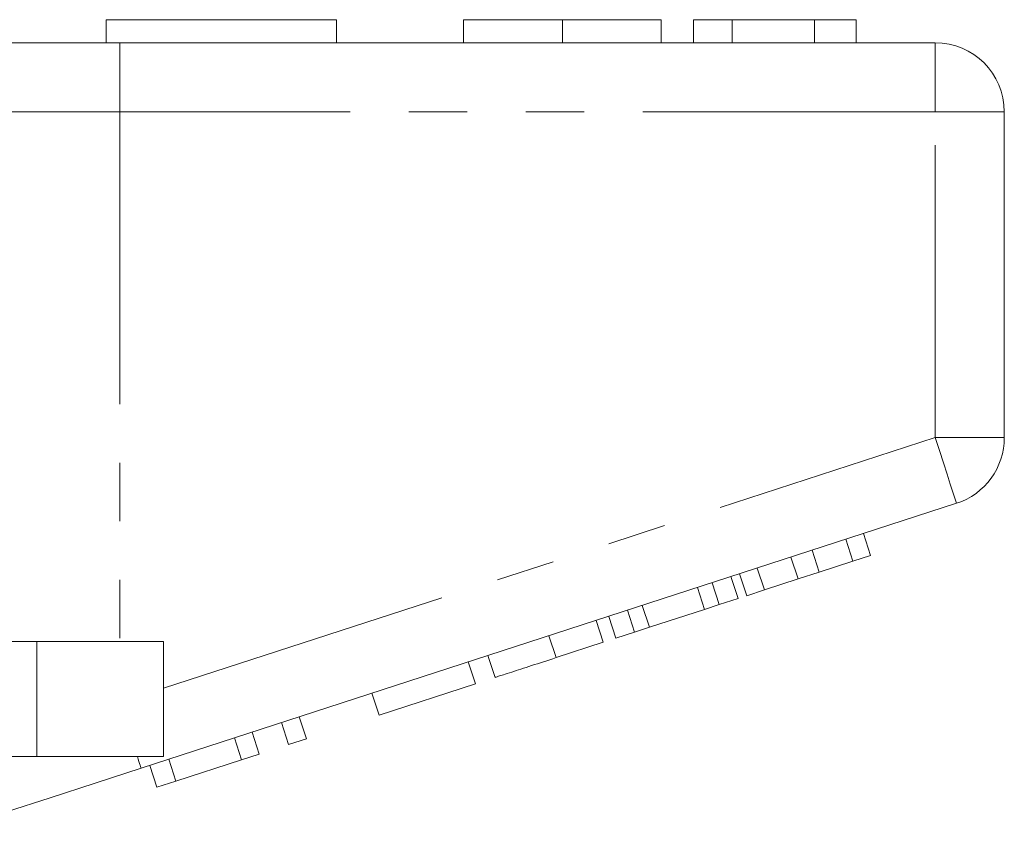
# Model space of a CAD drawing. Units: millimetres. Extents: x 160 to 247, y 87 to 266.
# Drawn here: x 212 to 233, y 243 to 260 of the extents above; entities that cross this region are included whole.
import ezdxf

# ---------------------------------------------------------------- set-up
doc = ezdxf.new("R2010")
doc.units = ezdxf.units.MM
doc.linetypes.add('PHANTOM', pattern=[12.7, 6.35, -1.27, 1.27, -1.27, 1.27, -1.27])

msp = doc.modelspace()

# ---------------------------------------------------------------- linework, layer by layer
at = {"color": 7, "linetype": 'Continuous', "lineweight": 15}
for p, q in [((213.768, 260.196), (218.768, 260.196)), ((213.768, 260.196), (213.768, 259.696)), ((218.768, 260.196), (218.768, 259.696)), ((221.524, 260.196), (221.524, 259.696)), ((223.678, 260.196), (223.678, 259.696)), ((225.819, 260.196), (225.819, 259.696)), ((226.524, 260.196), (226.524, 259.696)), ((227.358, 260.196), (226.524, 260.196)), ((227.358, 260.196), (227.358, 259.696)), ((229.15, 260.196), (227.358, 260.196)), ((229.15, 260.196), (229.15, 259.696)), ((230.05, 260.196), (229.15, 260.196)), ((230.05, 260.196), (230.05, 259.696)), ((207.911, 259.696), (214.065, 259.696)), ((214.065, 259.696), (231.768, 259.696)), ((233.268, 258.196), (233.268, 251.123)), ((232.231, 249.696), (214.529, 243.944)), ((230.364, 248.564), (230.21, 249.039)), ((229.98, 248.439), (229.826, 248.915)), ((229.248, 248.201), (229.094, 248.677)), ((228.792, 248.053), (228.637, 248.529)), ((229.248, 248.201), (229.98, 248.439)), ((229.98, 248.439), (230.364, 248.564)), ((227.676, 247.69), (227.521, 248.166)), ((228.06, 247.815), (227.905, 248.291)), ((228.792, 248.053), (229.248, 248.201)), ((227.078, 247.496), (226.924, 247.972)), ((227.488, 247.629), (227.334, 248.105)), ((228.06, 247.815), (228.792, 248.053)), ((226.759, 247.392), (226.604, 247.868)), ((227.676, 247.69), (228.06, 247.815)), ((227.078, 247.496), (227.488, 247.629)), ((225.243, 246.9), (225.089, 247.375)), ((225.563, 247.004), (225.408, 247.479)), ((225.563, 247.004), (226.759, 247.392)), ((226.759, 247.392), (227.078, 247.496)), ((224.56, 246.678), (224.406, 247.154)), ((224.833, 246.767), (224.679, 247.242)), ((224.833, 246.767), (225.243, 246.9)), ((225.243, 246.9), (225.563, 247.004)), ((212.268, 246.696), (206.014, 246.696)), ((215.018, 246.696), (212.268, 246.696)), ((215.018, 246.696), (215.018, 244.196)), ((223.536, 246.345), (223.382, 246.821)), ((223.536, 246.345), (224.56, 246.678)), ((221.787, 245.777), (221.632, 246.252)), ((222.213, 245.915), (222.059, 246.391)), ((219.695, 245.097), (221.787, 245.777)), ((219.695, 245.097), (219.541, 245.573)), ((218.116, 244.584), (217.962, 245.06)), ((217.732, 244.46), (217.578, 244.935)), ((216.708, 244.127), (216.554, 244.602)), ((217.092, 244.252), (216.938, 244.727)), ((217.732, 244.46), (218.116, 244.584)), ((212.268, 244.196), (206.014, 244.196)), ((215.018, 244.196), (212.268, 244.196)), ((215.281, 243.663), (215.127, 244.139)), ((215.281, 243.663), (216.708, 244.127)), ((216.708, 244.127), (217.092, 244.252)), ((214.873, 243.53), (214.719, 244.006)), ((214.873, 243.53), (215.281, 243.663))]:
    msp.add_line(p, q, dxfattribs=at)
at = {"color": 8, "linetype": 'PHANTOM', "lineweight": 0}
for p, q in [((214.065, 258.196), (214.065, 259.696)), ((231.768, 258.196), (231.768, 259.696)), ((214.065, 258.196), (209.142, 258.196)), ((214.065, 258.196), (214.065, 246.696)), ((231.768, 258.196), (214.065, 258.196)), ((231.768, 251.123), (231.768, 258.196)), ((231.768, 258.196), (233.268, 258.196)), ((215.018, 245.68), (231.768, 251.123)), ((231.768, 251.123), (233.268, 251.123)), ((212.268, 246.696), (212.268, 244.196))]:
    msp.add_line(p, q, dxfattribs=at)
at = {"color": 8, "linetype": 'PHANTOM', "lineweight": 0, "flags": 128}
for points in [[(231.768, 251.123), (231.858, 250.845), (231.945, 250.577), (232.025, 250.33), (232.096, 250.114), (232.153, 249.937), (232.196, 249.805), (232.223, 249.724), (232.231, 249.696)], [(214.447, 244.196), (214.466, 244.139), (214.482, 244.088), (214.496, 244.045), (214.508, 244.009), (214.517, 243.981), (214.524, 243.961), (214.528, 243.948), (214.529, 243.944)]]:
    msp.add_lwpolyline(points, dxfattribs=at)
at = {"color": 7, "linetype": 'Continuous', "lineweight": 15, "flags": 128}
msp.add_lwpolyline([(214.529, 243.944), (213.532, 243.62), (212.552, 243.302), (211.608, 242.995), (210.715, 242.705)], dxfattribs=at)
at = {"color": 7, "linetype": 'Continuous', "lineweight": 15}
for centre, start, end in [((231.768, 258.196), 0, 90), ((231.768, 251.123), 288, 0)]:
    msp.add_arc(centre, 1.5, start, end, dxfattribs=at)
for points, knots in [([(223.678, 260.196), (223.443, 260.196), (222.975, 260.196), (222.34, 260.196), (221.849, 260.196), (221.564, 260.196), (221.537, 260.196), (221.524, 260.196)], [0, 0, 0, 0, 0.186758, 0.373113, 0.559668, 0.779563, 1, 1, 1, 1]), ([(225.819, 260.196), (225.81, 260.196), (225.791, 260.196), (225.591, 260.196), (225.179, 260.196), (224.51, 260.196), (223.955, 260.196), (223.678, 260.196)], [0, 0, 0, 0, 0.187264, 0.374292, 0.561001, 0.780237, 1, 1, 1, 1]), ([(222.213, 245.915), (222.226, 245.92), (222.253, 245.928), (222.499, 246.008), (222.994, 246.169), (223.355, 246.286), (223.536, 246.345)], [0, 0, 0, 0, 0.281207, 0.561074, 0.779531, 1, 1, 1, 1])]:
    msp.add_open_spline(points, degree=3, knots=knots, dxfattribs=at)

doc.saveas('drawing.dxf')
